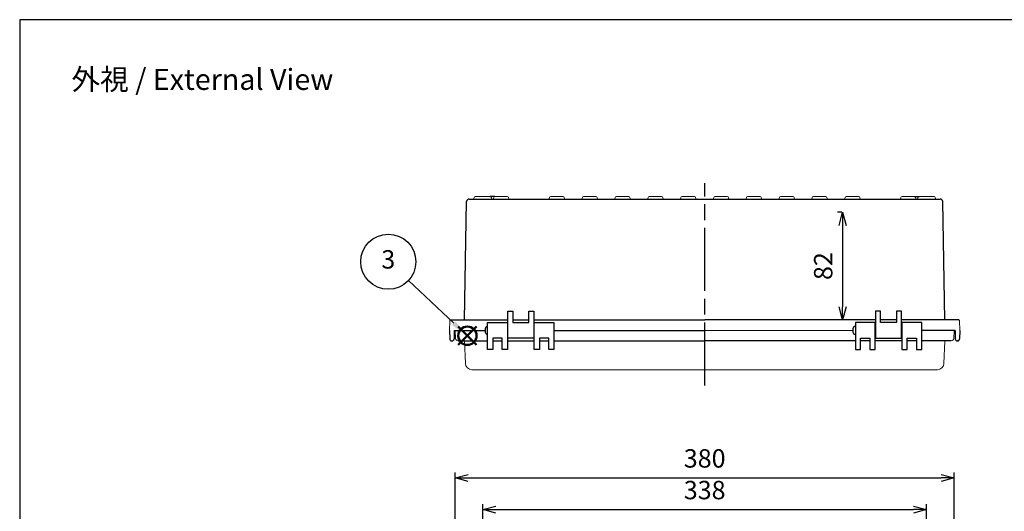
# Model space of a CAD drawing. Units: millimetres. Extents: x 0 to 3324, y 0 to 1120.
# Drawn here: x 0 to 750, y 746 to 1120 of the extents above; entities that cross this region are included whole.
import ezdxf

# ---------------------------------------------------------------- set-up
doc = ezdxf.new("R2010")
doc.units = ezdxf.units.MM
doc.header["$LTSCALE"] = 4
doc.linetypes.add('AM_ISO08W050', pattern=[18, 12, -1.5, 3, -1.5])
doc.layers.add('AM_12', color=7, linetype='Continuous', lineweight=50, plot=False)
for name, color, linetype, lineweight in [('AM_5', 3, 'Continuous', 25), ('AM_7', 4, 'AM_ISO08W050', 25), ('ﾄｯﾌﾟｶﾊﾞｰ', 7, 'Continuous', 25), ('ﾎﾞﾃﾞｨｰ', 2, 'Continuous', 25)]:
    doc.layers.add(name, color=color, linetype=linetype, lineweight=lineweight)
doc.styles.add('ACISOTS', font='isocp.shx', dxfattribs={"height": 1, "bigfont": 'extfont.shx'})
doc.styles.get("Standard").update_dxf_attribs({"font": 'ISOCP.SHX', "bigfont": 'EXTFONT.SHX'})
doc.dimstyles.new('AM_ISO$0', dxfattribs={"dimscale": 4, "dimtxt": 3.5, "dimasz": 2.5, "dimexe": 1, "dimexo": 1, "dimgap": 1.5, "dimtad": 1, "dimdsep": 46, "dimtxsty": 'STANDARD', "dimblk": 'OPEN30', "dimcen": 0, "dimclrd": 3, "dimclre": 3, "dimclrt": 2, "dimadec": 0, "dimazin": 2, "dimtp": 0.1, "dimtm": 0.1, "dimtfac": 0.71, "dimtmove": 0, "dimatfit": 3, "dimldrblk": 'OPEN30', "dimfxl": 1, "dimlwd": -1, "dimlwe": -1, "dimarcsym": 0})

# ---------------------------------------------------------------- blocks, each defined once
blk = doc.blocks.new('TK-A3')
blk.add_lwpolyline([(0, 0), (403, 0), (403, 280), (0, 280)], close=True)
blk = doc.blocks.new('*S41412422')
at = {"layer": 'AM_12', "color": 4}
for p, q in [((1280.02, 648.51), (1294.02, 662.51)), ((1280.02, 662.51), (1294.02, 648.51))]:
    blk.add_line(p, q, dxfattribs=at)
blk.add_circle((1287.02, 655.51), 7, dxfattribs=at)
blk = doc.blocks.new('*S45452826')
at = {"layer": 'AM_5', "color": 3}
blk.add_line((1242.1, 697.48), (1276.7, 664.99), dxfattribs=at)
blk.add_circle((1226.79, 711.85), 21, dxfattribs=at)
at = {"layer": 'AM_5', "color": 3, "linetype": 'Continuous'}
blk.add_trace([(1275.43, 663.64), (1277.96, 666.33), (1286.9, 655.4)], dxfattribs=at)
at = {"layer": 'AM_5', "color": 7, "insert": (1226.79, 711.85), "char_height": 14, "attachment_point": 5, "style": 'ACISOTS'}
blk.add_mtext('3', dxfattribs=at)
blk = doc.blocks.new('_Open30')
at = {"color": 0, "linetype": 'ByBlock', "lineweight": -2}
for p, q in [((-1, 0.268), (0, 0)), ((0, 0), (-1, -0.268)), ((0, 0), (-1, 0))]:
    blk.add_line(p, q, dxfattribs=at)
blk = doc.blocks.new('*D34')
at = {"layer": 'AM_5', "color": 3}
for p, q in [((352.56, 647.76), (352.56, 750.97)), ((690.56, 647.76), (690.56, 750.97)), ((362.56, 746.97), (680.56, 746.97))]:
    blk.add_line(p, q, dxfattribs=at)
at = {"layer": 'Defpoints', "color": 0}
for p in [(690.56, 746.97), (352.56, 643.76), (690.56, 643.76)]:
    blk.add_point(p, dxfattribs=at)
at = {"layer": 'AM_5', "color": 3, "xscale": 10, "yscale": 10, "zscale": 10, "rotation": 180}
blk.add_blockref('_Open30', (352.56, 746.97), dxfattribs=at)
at = {"layer": 'AM_5', "color": 3, "xscale": 10, "yscale": 10, "zscale": 10}
blk.add_blockref('_Open30', (690.56, 746.97), dxfattribs=at)
at = {"layer": 'AM_5', "color": 2, "insert": (521.56, 759.97), "char_height": 14, "attachment_point": 5}
blk.add_mtext('338', dxfattribs=at)
blk = doc.blocks.new('*D29')
at = {"layer": 'AM_5', "color": 3}
for p, q in [((331.56, 651.34), (331.56, 775.08)), ((711.56, 651.34), (711.56, 775.08)), ((341.56, 771.08), (701.56, 771.08))]:
    blk.add_line(p, q, dxfattribs=at)
at = {"layer": 'Defpoints', "color": 0}
for p in [(711.56, 771.08), (331.56, 647.34), (711.56, 647.34)]:
    blk.add_point(p, dxfattribs=at)
at = {"layer": 'AM_5', "color": 3, "xscale": 10, "yscale": 10, "zscale": 10, "rotation": 180}
blk.add_blockref('_Open30', (331.56, 771.08), dxfattribs=at)
at = {"layer": 'AM_5', "color": 3, "xscale": 10, "yscale": 10, "zscale": 10}
blk.add_blockref('_Open30', (711.56, 771.08), dxfattribs=at)
at = {"layer": 'AM_5', "color": 2, "insert": (521.56, 784.08), "char_height": 14, "attachment_point": 5}
blk.add_mtext('380', dxfattribs=at)
blk = doc.blocks.new('*D48')
at = {"layer": 'AM_5', "color": 3}
for p, q in [((625.93, 973.32), (622.64, 973.32)), ((626.64, 963.32), (626.64, 901.42)), ((647.56, 891.42), (622.64, 891.42))]:
    blk.add_line(p, q, dxfattribs=at)
at = {"layer": 'Defpoints', "color": 0}
for p in [(629.93, 973.32), (626.64, 891.42), (651.56, 891.42)]:
    blk.add_point(p, dxfattribs=at)
at = {"layer": 'AM_5', "color": 3, "xscale": 10, "yscale": 10, "zscale": 10}
for p, rotation in [((626.64, 973.32), 90), ((626.64, 891.42), 270)]:
    blk.add_blockref('_Open30', p, dxfattribs=dict(at, rotation=rotation))
at = {"layer": 'AM_5', "color": 2, "insert": (613.64, 932.37), "char_height": 14, "attachment_point": 5, "rotation": 90}
blk.add_mtext('82', dxfattribs=at)

msp = doc.modelspace()

# ---------------------------------------------------------------- linework, layer by layer
at = {"layer": 'AM_7'}
msp.add_line((521.565, 841.421), (521.565, 995.421), dxfattribs=at)
at = {"layer": 'ﾄｯﾌﾟｶﾊﾞｰ'}
for p, q in [((356.315, 868.921), (356.315, 889.421)), ((356.315, 889.421), (371.315, 889.421)), ((371.315, 889.421), (371.315, 868.921)), ((391.815, 868.921), (391.815, 889.421)), ((391.815, 889.421), (406.815, 889.421)), ((406.815, 889.421), (406.815, 868.921)), ((651.315, 889.421), (636.315, 889.421)), ((636.315, 889.421), (636.315, 868.921)), ((651.315, 868.921), (651.315, 889.421)), ((686.815, 889.421), (671.815, 889.421)), ((671.815, 889.421), (671.815, 868.921)), ((686.815, 868.921), (686.815, 889.421)), ((367.315, 877.421), (360.315, 877.421)), ((360.315, 877.421), (360.315, 868.921)), ((367.315, 868.921), (367.315, 877.421)), ((402.815, 877.421), (395.815, 877.421)), ((395.815, 877.421), (395.815, 868.921)), ((402.815, 868.921), (402.815, 877.421)), ((640.315, 868.921), (640.315, 877.421)), ((640.315, 877.421), (647.315, 877.421)), ((647.315, 877.421), (647.315, 868.921)), ((675.815, 868.921), (675.815, 877.421)), ((675.815, 877.421), (682.815, 877.421)), ((682.815, 877.421), (682.815, 868.921)), ((333.882, 875.421), (356.315, 875.421)), ((360.315, 875.421), (367.315, 875.421)), ((371.315, 875.421), (391.815, 875.421)), ((395.815, 875.421), (402.815, 875.421)), ((406.815, 875.421), (521.565, 875.421)), ((636.315, 875.421), (521.565, 875.421)), ((647.315, 875.421), (640.315, 875.421)), ((671.815, 875.421), (651.315, 875.421)), ((682.815, 875.421), (675.815, 875.421)), ((709.248, 875.421), (686.815, 875.421)), ((360.315, 868.921), (356.315, 868.921)), ((371.315, 868.921), (367.315, 868.921)), ((395.815, 868.921), (391.815, 868.921)), ((406.815, 868.921), (402.815, 868.921)), ((636.315, 868.921), (640.315, 868.921)), ((647.315, 868.921), (651.315, 868.921)), ((671.815, 868.921), (675.815, 868.921)), ((682.815, 868.921), (686.815, 868.921))]:
    msp.add_line(p, q, dxfattribs=at)
at = {"layer": 'ﾄｯﾌﾟｶﾊﾞｰ', "lineweight": 0}
for p, q in [((331.565, 883.421), (354.315, 883.421)), ((331.565, 883.421), (331.885, 877.317)), ((406.815, 883.421), (521.565, 883.421)), ((634.315, 883.421), (521.565, 883.421)), ((711.565, 883.421), (686.815, 883.421)), ((711.565, 883.421), (711.245, 877.317)), ((338.765, 875.421), (339.364, 858.247)), ((704.365, 875.421), (703.765, 858.247)), ((521.565, 853.421), (344.361, 853.421)), ((521.565, 853.421), (698.768, 853.421))]:
    msp.add_line(p, q, dxfattribs=at)
for centre, radius, start, end in [((333.882, 877.421), 2, 183, 270), ((709.248, 877.421), 2, 270, 357), ((344.361, 858.421), 5, 182, 270), ((698.768, 858.421), 5, 270, 358)]:
    msp.add_arc(centre, radius, start, end, dxfattribs=at)
at = {"layer": 'ﾎﾞﾃﾞｨｰ'}
for p, q in [((342.275, 983.421), (521.565, 983.421)), ((361.868, 985.421), (358.233, 985.421)), ((521.565, 983.421), (540.038, 983.421)), ((540.038, 983.421), (565.038, 983.421)), ((565.038, 983.421), (590.038, 983.421)), ((590.038, 983.421), (615.038, 983.421)), ((615.038, 983.421), (640.038, 983.421)), ((640.035, 983.421), (682.565, 983.421)), ((681.262, 985.421), (684.896, 985.421)), ((682.565, 983.421), (683.597, 983.421)), ((683.597, 983.421), (700.854, 983.421)), ((338.704, 891.421), (340.275, 981.456)), ((704.426, 891.421), (702.854, 981.456)), ((371.565, 877.421), (371.565, 897.921)), ((371.565, 897.921), (375.565, 897.921)), ((375.565, 897.921), (375.565, 889.421)), ((387.565, 889.421), (387.565, 897.921)), ((387.565, 897.921), (391.565, 897.921)), ((391.565, 897.921), (391.565, 877.421)), ((655.565, 897.921), (651.565, 897.921)), ((651.565, 897.921), (651.565, 877.421)), ((655.565, 889.421), (655.565, 897.921)), ((671.565, 897.921), (667.565, 897.921)), ((667.565, 897.921), (667.565, 889.421)), ((671.565, 877.421), (671.565, 897.921)), ((328.127, 891.421), (371.565, 891.421)), ((371.315, 885.421), (371.565, 885.421)), ((375.565, 891.421), (387.565, 891.421)), ((375.565, 889.421), (387.565, 889.421)), ((391.565, 891.421), (521.565, 891.421)), ((391.565, 885.421), (391.815, 885.421)), ((651.565, 891.421), (521.565, 891.421)), ((651.565, 885.421), (651.315, 885.421)), ((667.565, 891.421), (655.565, 891.421)), ((667.565, 889.421), (655.565, 889.421)), ((715.003, 891.421), (671.565, 891.421)), ((671.815, 885.421), (671.565, 885.421)), ((327.365, 883.421), (327.479, 876.895)), ((330.865, 883.421), (330.751, 876.895)), ((330.865, 883.421), (354.315, 883.421)), ((371.315, 881.421), (371.565, 881.421)), ((391.565, 877.421), (371.565, 877.421)), ((391.565, 881.421), (391.815, 881.421)), ((406.815, 883.421), (521.565, 883.421)), ((521.565, 883.421), (521.565, 883.421)), ((651.565, 881.421), (651.315, 881.421)), ((651.565, 877.421), (671.565, 877.421)), ((671.815, 881.421), (671.565, 881.421)), ((712.265, 883.421), (686.815, 883.421)), ((712.265, 883.421), (712.379, 876.895)), ((715.765, 883.421), (715.651, 876.895)), ((328.978, 875.421), (329.251, 875.421)), ((714.151, 875.421), (713.878, 875.421))]:
    msp.add_line(p, q, dxfattribs=at)
at = {"layer": 'ﾎﾞﾃﾞｨｰ', "lineweight": 0}
for p, q in [((345.597, 983.421), (345.935, 984.684)), ((358.233, 985.421), (346.896, 985.421)), ((359.533, 983.421), (359.194, 984.684)), ((360.902, 984.68), (360.565, 983.421)), ((361.868, 985.421), (366.565, 985.421)), ((371.262, 985.421), (366.565, 985.421)), ((372.227, 984.68), (372.565, 983.421)), ((403.43, 984.684), (403.092, 983.421)), ((404.391, 985.421), (409.065, 985.421)), ((413.738, 985.421), (409.065, 985.421)), ((414.699, 984.684), (415.038, 983.421)), ((428.43, 984.684), (428.092, 983.421)), ((429.391, 985.421), (434.065, 985.421)), ((438.738, 985.421), (434.065, 985.421)), ((439.699, 984.684), (440.038, 983.421)), ((453.43, 984.684), (453.092, 983.421)), ((454.391, 985.421), (459.065, 985.421)), ((463.738, 985.421), (459.065, 985.421)), ((464.699, 984.684), (465.038, 983.421)), ((478.43, 984.684), (478.092, 983.421)), ((479.391, 985.421), (484.065, 985.421)), ((488.738, 985.421), (484.065, 985.421)), ((489.699, 984.684), (490.038, 983.421)), ((503.43, 984.684), (503.092, 983.421)), ((504.391, 985.421), (509.065, 985.421)), ((513.738, 985.421), (509.065, 985.421)), ((514.699, 984.684), (515.038, 983.421)), ((528.43, 984.684), (528.092, 983.421)), ((529.391, 985.421), (534.065, 985.421)), ((538.738, 985.421), (534.065, 985.421)), ((539.699, 984.684), (540.038, 983.421)), ((553.43, 984.684), (553.092, 983.421)), ((554.391, 985.421), (559.065, 985.421)), ((563.738, 985.421), (559.065, 985.421)), ((564.699, 984.684), (565.038, 983.421)), ((578.43, 984.684), (578.092, 983.421)), ((579.391, 985.421), (584.065, 985.421)), ((588.738, 985.421), (584.065, 985.421)), ((589.699, 984.684), (590.038, 983.421)), ((603.43, 984.684), (603.092, 983.421)), ((604.391, 985.421), (609.065, 985.421)), ((613.738, 985.421), (609.065, 985.421)), ((614.699, 984.684), (615.038, 983.421)), ((628.43, 984.684), (628.092, 983.421)), ((629.391, 985.421), (634.065, 985.421)), ((638.738, 985.421), (634.065, 985.421)), ((639.699, 984.684), (640.038, 983.421)), ((670.902, 984.68), (670.565, 983.421)), ((671.868, 985.421), (676.565, 985.421)), ((681.262, 985.421), (676.565, 985.421)), ((682.227, 984.68), (682.565, 983.421)), ((683.597, 983.421), (683.935, 984.684)), ((684.896, 985.421), (696.233, 985.421)), ((697.533, 983.421), (697.194, 984.684)), ((327.365, 883.421), (327.627, 890.939)), ((715.765, 883.421), (715.502, 890.939))]:
    msp.add_line(p, q, dxfattribs=at)
at = {"layer": 'ﾎﾞﾃﾞｨｰ'}
for centre, radius, start, end in [((342.275, 981.421), 2, 90, 179), ((700.854, 981.421), 2, 1, 90), ((328.978, 876.921), 1.5, 181, 270), ((329.251, 876.921), 1.5, 270, 359), ((713.878, 876.921), 1.5, 181, 270), ((714.151, 876.921), 1.5, 270, 359)]:
    msp.add_arc(centre, radius, start, end, dxfattribs=at)
at = {"layer": 'ﾎﾞﾃﾞｨｰ', "lineweight": 0}
for centre, radius, start, end in [((346.896, 984.426), 0.995, 90, 165), ((358.233, 984.426), 0.995, 15, 90), ((361.868, 984.421), 1, 90, 165), ((371.262, 984.421), 1, 15, 90), ((404.391, 984.426), 0.995, 90, 165), ((413.738, 984.426), 0.995, 15, 90), ((429.391, 984.426), 0.995, 90, 165), ((438.738, 984.426), 0.995, 15, 90), ((454.391, 984.426), 0.995, 90, 165), ((463.738, 984.426), 0.995, 15, 90), ((479.391, 984.426), 0.995, 90, 165), ((488.738, 984.426), 0.995, 15, 90), ((504.391, 984.426), 0.995, 90, 165), ((513.738, 984.426), 0.995, 15, 90), ((529.391, 984.426), 0.995, 90, 165), ((538.738, 984.426), 0.995, 15, 90), ((554.391, 984.426), 0.995, 90, 165), ((563.738, 984.426), 0.995, 15, 90), ((579.391, 984.426), 0.995, 90, 165), ((588.738, 984.426), 0.995, 15, 90), ((604.391, 984.426), 0.995, 90, 165), ((613.738, 984.426), 0.995, 15, 90), ((629.391, 984.426), 0.995, 90, 165), ((638.738, 984.426), 0.995, 15, 90), ((671.868, 984.421), 1, 90, 165), ((681.262, 984.421), 1, 15, 90), ((684.896, 984.426), 0.995, 90, 165), ((696.233, 984.426), 0.995, 15, 90), ((328.127, 890.921), 0.5, 90, 178), ((715.003, 890.921), 0.5, 2, 90)]:
    msp.add_arc(centre, radius, start, end, dxfattribs=at)
at = {"layer": 'ﾎﾞﾃﾞｨｰ'}
for centre in [(356.315, 883.421), (636.315, 883.421)]:
    msp.add_ellipse(centre, major_axis=(0, -3.25), ratio=0.6153846, start_param=3.1415927, end_param=6.2831853, dxfattribs=at)

# ---------------------------------------------------------------- block references
at = {"lineweight": 0, "xscale": 4, "yscale": 4, "zscale": 4}
msp.add_blockref('TK-A3', (0, 0), dxfattribs=at)
at = {"layer": 'AM_12'}
msp.add_blockref('*S41412422', (-946.127, 223.81), dxfattribs=at)
at = {"layer": 'AM_5'}
msp.add_blockref('*S45452826', (-946.127, 223.81), dxfattribs=at)

# ---------------------------------------------------------------- texts
at = {"layer": 'AM_5', "color": 2, "insert": (139.083, 1074.54), "char_height": 16, "attachment_point": 5}
msp.add_mtext('{\\fMS Gothic|b0|i0|c128|p49;\\C0;外視 / External View}', dxfattribs=at)

# ---------------------------------------------------------------- dimensions: what is measured, and where the dimension line sits
at = {"layer": 'AM_5'}
dim = msp.add_linear_dim(base=(626.641, 891.421), p1=(629.931, 973.321), p2=(651.565, 891.421), angle=90, dimstyle='AM_ISO$0', override={"dimdec": 0, "dimpost": ''}, dxfattribs=at)
dim.commit()
dim.dimension.update_dxf_attribs({"geometry": '*D48', "text_midpoint": (613.64, 932.371)})
dim = msp.add_linear_dim(base=(711.565, 771.084), p1=(331.565, 647.343), p2=(711.565, 647.343), angle=0, dimstyle='AM_ISO$0', dxfattribs=at)
dim.commit()
dim.dimension.update_dxf_attribs({"geometry": '*D29', "text_midpoint": (521.565, 771.084), "dimtype": 160})
dim = msp.add_linear_dim(base=(690.565, 746.969), p1=(352.565, 643.758), p2=(690.565, 643.758), dimstyle='AM_ISO$0', dxfattribs=at)
dim.commit()
dim.dimension.update_dxf_attribs({"geometry": '*D34', "text_midpoint": (521.565, 746.969), "dimtype": 160})

doc.saveas('drawing.dxf')
